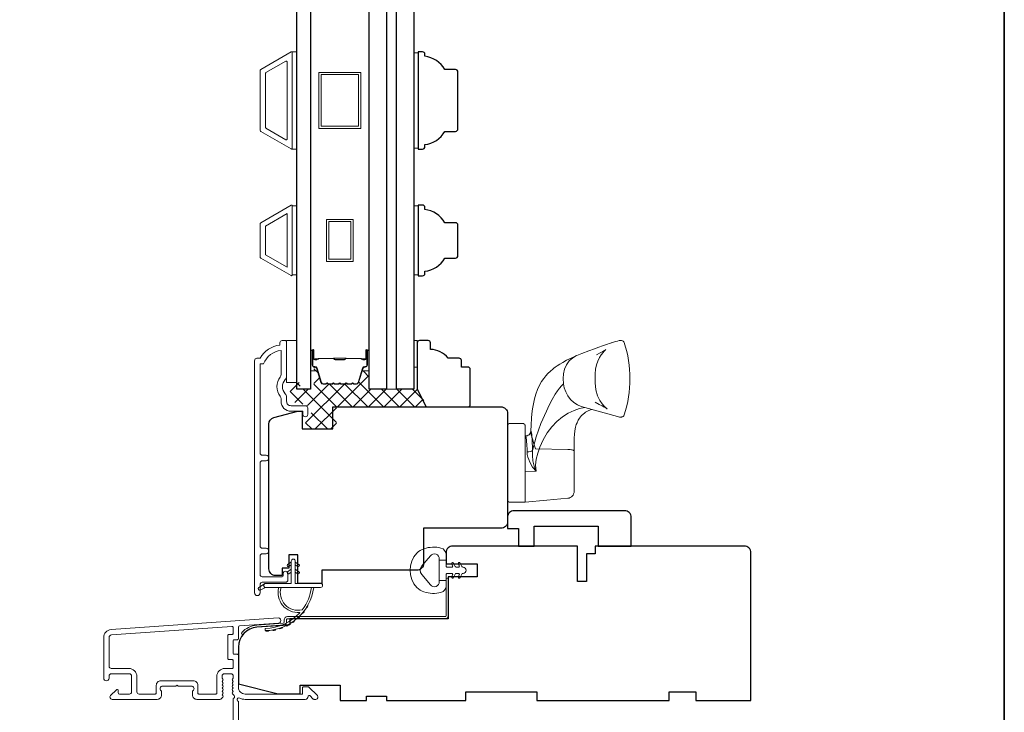
# Model space of a CAD drawing. Extents: x 5788 to 5906, y 4675 to 4759.
# Drawn here: x 5897 to 5906, y 4742 to 4748 of the extents above; entities that cross this region are included whole.
import ezdxf

# ---------------------------------------------------------------- set-up
doc = ezdxf.new("R2010")
doc.units = 0
doc.header["$LTSCALE"] = 200
doc.header["$MEASUREMENT"] = 0
for name, color, linetype, lineweight in [('15A02$0$DIMENSION', 2, 'CONTINUOUS', 5), ('6', 6, 'CONTINUOUS', 5), ('8', 7, 'CONTINUOUS', 35), ('Butal', 9, 'CONTINUOUS', 15), ('Frame & Sash Cladding', 3, 'CONTINUOUS', 15), ('Interlayer', 4, 'CONTINUOUS', 13), ('Jamb Liner', 230, 'CONTINUOUS', 9), ('Roto Gear', 143, 'CONTINUOUS', 15), ('Spacer Bar', 1, 'CONTINUOUS', 9), ('Weather-Strip', 6, 'CONTINUOUS', 9), ('Wood', 7, 'CONTINUOUS', 25)]:
    doc.layers.add(name, color=color, linetype=linetype, lineweight=lineweight)
doc.layers.add('Glass', color=6, linetype='CONTINUOUS')

msp = doc.modelspace()

# ---------------------------------------------------------------- hatches: boundary and pattern name
at = {"layer": '15A02$0$DIMENSION'}
h = msp.add_hatch(dxfattribs=at)
h.set_pattern_fill('ANSI37', color=251, scale=0.7874, angle=270, style=0)
h.set_pattern_definition([(315, (5786.80617, 4623.54529), (0.069596985, 0.069596985), []), (45, (5786.80617, 4623.54529), (-0.069596985, 0.069596985), [])])
edge = h.paths.add_edge_path()
edge.add_line((5900.324, 4744.94828), (5900.29856, 4744.86508))
edge.add_arc((5900.28404, 4744.86952), 0.01518, 269.999979, 343, ccw=False)
edge.add_line((5900.28404, 4744.85434), (5900.25945, 4744.85434))
edge.add_arc((5900.25945, 4744.85484), 0.0005, 219, 269.999979, ccw=False)
edge.add_line((5900.25906, 4744.85452), (5900.25635, 4744.85787))
edge.add_arc((5900.24896, 4744.85189), 0.0095, 39, 141)
edge.add_line((5900.24158, 4744.85787), (5900.23887, 4744.85452))
edge.add_arc((5900.23848, 4744.85484), 0.0005, 276.583918, 321, ccw=False)
edge.add_line((5900.23854, 4744.85434), (5900.20245, 4744.85434))
edge.add_arc((5900.20245, 4744.85484), 0.0005, 219, 270.005235, ccw=False)
edge.add_line((5900.20206, 4744.85452), (5900.19935, 4744.85787))
edge.add_arc((5900.19196, 4744.85189), 0.0095, 39, 141)
edge.add_line((5900.18458, 4744.85787), (5900.18187, 4744.85452))
edge.add_arc((5900.18148, 4744.85484), 0.0005, 276.583918, 321, ccw=False)
edge.add_line((5900.18154, 4744.85434), (5900.14545, 4744.85434))
edge.add_arc((5900.14545, 4744.85484), 0.0005, 219, 270.005235, ccw=False)
edge.add_line((5900.14506, 4744.85452), (5900.14235, 4744.85787))
edge.add_arc((5900.13497, 4744.85189), 0.0095, 39, 141)
edge.add_line((5900.12758, 4744.85787), (5900.12487, 4744.85452))
edge.add_arc((5900.12448, 4744.85484), 0.0005, 276.583918, 321, ccw=False)
edge.add_line((5900.12454, 4744.85434), (5900.08845, 4744.85434))
edge.add_arc((5900.08845, 4744.85484), 0.0005, 219, 270.005235, ccw=False)
edge.add_line((5900.08806, 4744.85452), (5900.08535, 4744.85787))
edge.add_arc((5900.07797, 4744.85189), 0.0095, 39, 141)
edge.add_line((5900.07058, 4744.85787), (5900.06787, 4744.85452))
edge.add_arc((5900.06748, 4744.85484), 0.0005, 270, 321, ccw=False)
edge.add_line((5900.06748, 4744.85434), (5900.03145, 4744.85434))
edge.add_arc((5900.03145, 4744.85484), 0.0005, 219, 270, ccw=False)
edge.add_line((5900.03106, 4744.85452), (5900.02835, 4744.85787))
edge.add_arc((5900.02097, 4744.85189), 0.0095, 39, 141)
edge.add_line((5900.01358, 4744.85787), (5900.01087, 4744.85452))
edge.add_arc((5900.01048, 4744.85484), 0.0005, 270.000021, 321, ccw=False)
edge.add_line((5900.01048, 4744.85434), (5899.98589, 4744.85434))
edge.add_arc((5899.98589, 4744.86952), 0.01518, 197, 270.000021, ccw=False)
edge.add_line((5899.97137, 4744.86508), (5899.93214, 4744.9934))
edge.add_arc((5899.91332, 4744.98765), 0.01968, 17, 22.231317)
edge.add_line((5899.93154, 4744.9951), (5899.9248, 4745.00184))
edge.add_line((5899.9248, 4745.00184), (5899.90511, 4745.00184))
edge.add_line((5899.90511, 4745.00184), (5899.90511, 4744.80533))
edge.add_line((5899.90511, 4744.80533), (5899.78306, 4744.80533))
edge.add_line((5899.78306, 4744.80533), (5899.78306, 4744.86439))
edge.add_line((5899.78306, 4744.86439), (5899.69251, 4744.86439))
edge.add_line((5899.69251, 4744.86439), (5899.69251, 4744.69695))
edge.add_line((5899.69251, 4744.69695), (5899.86139, 4744.65758))
edge.add_line((5899.86139, 4744.65758), (5899.88103, 4744.65758))
edge.add_line((5899.88103, 4744.65758), (5899.88107, 4744.63789))
edge.add_line((5899.88107, 4744.63789), (5899.88107, 4744.55923))
edge.add_line((5899.88107, 4744.55923), (5899.85942, 4744.55915))
edge.add_line((5899.85942, 4744.55915), (5899.83073, 4744.55915))
edge.add_line((5899.83073, 4744.55915), (5899.83073, 4744.45099))
edge.add_line((5899.83073, 4744.45099), (5900.10615, 4744.45099))
edge.add_line((5900.10615, 4744.45099), (5900.10615, 4744.64784))
edge.add_line((5900.10615, 4744.64784), (5900.91259, 4744.64785))
edge.add_line((5900.91259, 4744.64785), (5900.83385, 4744.80533))
edge.add_line((5900.83385, 4744.80533), (5900.39723, 4744.80533))
edge.add_line((5900.39723, 4744.80533), (5900.39723, 4745.00184))
edge.add_line((5900.39723, 4745.00184), (5900.37755, 4745.00184))
edge.add_line((5900.37755, 4745.00184), (5900.324, 4744.94828))

# ---------------------------------------------------------------- linework, layer by layer
at = {"layer": '6'}
for points in [[(5899.7122, 4746.94703), (5899.75157, 4746.94703), (5899.75157, 4747.81317), (5899.7122, 4747.81317)], [(5900.83423, 4747.80571), (5900.79486, 4747.80571), (5900.79486, 4746.95449), (5900.83423, 4746.95449)], [(5899.75157, 4746.43984), (5899.7122, 4746.43984), (5899.7122, 4745.82485), (5899.75157, 4745.82485)], [(5900.83423, 4746.43957), (5900.79486, 4746.43957), (5900.79486, 4745.82458), (5900.83423, 4745.82458)], [(5899.66102, 4744.86436), (5899.75157, 4744.86436), (5899.75157, 4745.23837), (5899.66102, 4745.23837)], [(5900.79486, 4745.00216), (5900.82478, 4745.00216), (5900.82478, 4745.23837), (5900.79486, 4745.23837)]]:
    msp.add_lwpolyline(points, close=True, dxfattribs=at)
at = {"layer": '8', "linetype": 'Continuous'}
msp.add_lwpolyline([(5859.5938, 4758.88845), (5906.05718, 4758.88845), (5906.05718, 4737.60263), (5859.5938, 4737.60263)], close=True, dxfattribs=at)
at = {"layer": 'Butal'}
for points in [[(5899.87361, 4745.14229), (5899.87361, 4744.97779, 0.4142136), (5899.88346, 4744.96794), (5899.93562, 4744.96794), (5899.92827, 4744.99197, 0.3297505), (5899.91413, 4745.00244), (5899.90944, 4745.00244, -0.4142136), (5899.88936, 4745.02252), (5899.88936, 4745.15214), (5899.88346, 4745.15214, 0.4142136)], [(5900.39715, 4745.14229), (5900.39715, 4744.97779, -0.4142136), (5900.38731, 4744.96794), (5900.33514, 4744.96794), (5900.34249, 4744.99197, -0.3297505), (5900.35664, 4745.00244), (5900.36132, 4745.00244, 0.4142136), (5900.3814, 4745.02252), (5900.3814, 4745.15214), (5900.38731, 4745.15214, -0.4142136)]]:
    msp.add_lwpolyline(points, format="xyb", close=True, dxfattribs=at)
at = {"layer": 'Frame & Sash Cladding'}
for points in [[(5899.43031, 4747.10459, -0.2679492), (5899.42677, 4747.11073), (5899.42677, 4747.64947, -0.2679492), (5899.43031, 4747.65561), (5899.70157, 4747.81222, -0.5773503), (5899.7122, 4747.80608), (5899.7122, 4746.95412, -0.5773503), (5899.70157, 4746.94798)], [(5899.47755, 4747.13187, -0.2679492), (5899.47401, 4747.13801), (5899.47401, 4747.6222, -0.2679492), (5899.47755, 4747.62833), (5899.65432, 4747.73039, -0.5773503), (5899.66495, 4747.72426), (5899.66495, 4747.03595, -0.5773503), (5899.65432, 4747.02981)], [(5899.43035, 4746.28955, 0.2679492), (5899.42677, 4746.28335), (5899.42677, 4745.9808, 0.2679492), (5899.43035, 4745.97459), (5899.70145, 4745.81807, 0.5773503), (5899.7122, 4745.82428), (5899.7122, 4746.43987, 0.5773503), (5899.70145, 4746.44607)], [(5899.17522, 4742.39379, -0.4142136), (5899.18506, 4742.38395), (5899.18506, 4742.3249, -0.4142136), (5899.17522, 4742.31505), (5899.11026, 4742.31505, 0.4142136), (5899.03939, 4742.24419), (5899.03939, 4742.09655, -0.4142136), (5899.02955, 4742.08671), (5898.87991, 4742.08671, -0.4142136), (5898.87007, 4742.09655), (5898.87007, 4742.16545, 0.4142136), (5898.8307, 4742.20482), (5898.53936, 4742.20482, 0.4142136), (5898.49999, 4742.16545), (5898.49999, 4742.09655, -0.4142136), (5898.49015, 4742.08671), (5898.34645, 4742.08671, -0.4142136), (5898.32676, 4742.10639), (5898.32676, 4742.24419, 0.4142136), (5898.2559, 4742.31505), (5898.09842, 4742.31505, -0.4142136), (5898.07873, 4742.33474), (5898.07873, 4742.59064, -0.3939105), (5898.10071, 4742.61421), (5899.1745, 4742.68929, -0.4348124), (5899.18503, 4742.67948), (5899.18503, 4742.62878, -0.4142136), (5899.17519, 4742.61894), (5899.14763, 4742.61894, 0.4142136), (5899.13778, 4742.6091), (5899.13778, 4742.40364, 0.4142136), (5899.14763, 4742.39379)]]:
    msp.add_lwpolyline(points, format="xyb", close=True, dxfattribs=at)
msp.add_lwpolyline([(5899.66495, 4746.37072), (5899.66495, 4745.89397), (5899.47401, 4746.00421), (5899.47401, 4746.26048)], close=True, dxfattribs=at)
for points in [[(5899.47909, 4743.33761, 1), (5899.47908, 4743.38651), (5899.44448, 4743.38651, -0.4142138), (5899.4248, 4743.40619), (5899.42479, 4744.14745, -0.414212), (5899.44448, 4744.16713), (5899.47991, 4744.16713, 1), (5899.47908, 4744.21603), (5899.44448, 4744.21603, -0.4142138), (5899.42479, 4744.23572), (5899.42479, 4745.03167), (5899.45583, 4745.03167, -0.2832257), (5899.6118, 4745.15057), (5899.6118, 4744.93791, -0.1654359), (5899.60364, 4744.9139, 0.3401823), (5899.60364, 4744.74208, -0.1654359), (5899.6118, 4744.71807), (5899.6118, 4744.69703, 0.4142136), (5899.70039, 4744.60844), (5899.80668, 4744.60844), (5899.80669, 4744.58088, 1), (5899.84999, 4744.58088), (5899.84999, 4744.63797, 0.4142136), (5899.83031, 4744.65766), (5899.70039, 4744.65766, -0.4142136), (5899.66102, 4744.69703), (5899.66102, 4744.73633, 0.1961243), (5899.64978, 4744.76387, -0.40794), (5899.64978, 4744.89211, 0.1961243), (5899.66102, 4744.91965), (5899.66102, 4745.22852, 0.4142136), (5899.65117, 4745.23836), (5899.62165, 4745.23836, 0.4142136), (5899.60196, 4745.21868), (5899.60196, 4745.19899, 0.2381249), (5899.4248, 4745.08088), (5899.39724, 4745.08088, 0.4142136), (5899.37558, 4745.05923), (5899.37558, 4742.98946, 1), (5899.4248, 4742.98946), (5899.4248, 4743.06345, -0.415215), (5899.44448, 4743.0832), (5899.65105, 4743.0832, 0.4159086), (5899.67282, 4743.10485), (5899.67282, 4743.15997, 1), (5899.62952, 4743.15997), (5899.62952, 4743.13997, -0.414213), (5899.62164, 4743.1321), (5899.44448, 4743.1321, -0.4142136), (5899.4248, 4743.15178), (5899.4248, 4743.31792, -0.4142134), (5899.44448, 4743.33761), (5899.47991, 4743.33761)], [(5899.2323, 4740.76979), (5899.2323, 4742.02162, -1.1142252), (5899.24335, 4742.05092, 0.1176834), (5899.29136, 4742.03947), (5899.82757, 4742.03947, 0.4242361), (5899.85235, 4742.06511, -0.6805798), (5899.86915, 4742.07241), (5899.89921, 4742.04235, 0.1989124), (5899.90617, 4742.03947), (5899.92125, 4742.03947, 0.6681786), (5899.93517, 4742.07307), (5899.85945, 4742.14879, 0.1989124), (5899.85249, 4742.15167), (5899.81298, 4742.15167, 0.4142136), (5899.80314, 4742.14183), (5899.80314, 4742.08671), (5899.29136, 4742.08671, -0.4142136), (5899.2323, 4742.14576), (5899.2323, 4742.43119, 0.4142136), (5899.22246, 4742.44104), (5899.19487, 4742.44104, -0.4142136), (5899.18503, 4742.45088), (5899.18503, 4742.56186, -0.4142136), (5899.19487, 4742.5717), (5899.22246, 4742.5717, 0.4142136), (5899.2323, 4742.58154), (5899.2323, 4742.68416, -0.3939105), (5899.24146, 4742.69398), (5899.58825, 4742.71823, 1), (5899.58495, 4742.76536), (5898.09741, 4742.66134, 0.3939105), (5898.03149, 4742.59064), (5898.03149, 4742.22844, 1), (5898.07873, 4742.22844), (5898.07873, 4742.24812, -0.4142136), (5898.09842, 4742.26781), (5898.25984, 4742.26781, -0.4142136), (5898.27952, 4742.24812), (5898.27952, 4742.10639, -0.4142136), (5898.25984, 4742.08671), (5898.17125, 4742.08671, -0.4142136), (5898.16141, 4742.09655), (5898.16141, 4742.11835, 0.6681786), (5898.14461, 4742.1253), (5898.09237, 4742.07307, 0.6681786), (5898.10629, 4742.03947), (5898.50787, 4742.03947, 0.4142136), (5898.54724, 4742.07884), (5898.54724, 4742.10689, 0.2399316), (5898.54318, 4742.11485, -0.72633), (5898.55708, 4742.15758), (5898.67519, 4742.15758), (5898.68503, 4742.16742), (5898.69487, 4742.15758), (5898.81298, 4742.15758, -0.72633), (5898.82688, 4742.11485, 0.2399316), (5898.82282, 4742.10689), (5898.82282, 4742.07884, 0.4142136), (5898.86219, 4742.03947), (5899.06692, 4742.03947, 0.2134218), (5899.0816, 4742.04603), (5899.09397, 4742.05986, 0.381966), (5899.09397, 4742.07299), (5899.08664, 4742.08119), (5899.09397, 4742.08939, 0.381966), (5899.09397, 4742.10251), (5899.08664, 4742.11071), (5899.09397, 4742.11892, 0.381966), (5899.09397, 4742.13204), (5899.08664, 4742.14024), (5899.09397, 4742.14844, 0.381966), (5899.09397, 4742.16157), (5899.08664, 4742.16977), (5899.09397, 4742.17797, 0.381966), (5899.09397, 4742.19109), (5899.08664, 4742.1993), (5899.09397, 4742.2075, 0.381966), (5899.09397, 4742.22062), (5899.08664, 4742.22882), (5899.08664, 4742.24813, -0.4142136), (5899.10632, 4742.26781), (5899.16537, 4742.26781, -0.4142136), (5899.18506, 4742.24813), (5899.18506, 4742.22882), (5899.17772, 4742.22062, 0.381966), (5899.17772, 4742.2075), (5899.18506, 4742.1993), (5899.17772, 4742.19109, 0.381966), (5899.17772, 4742.17797), (5899.18506, 4742.16977), (5899.17772, 4742.16157, 0.381966), (5899.17772, 4742.14844), (5899.18506, 4742.14024), (5899.17772, 4742.13204, 0.381966), (5899.17772, 4742.11892), (5899.18506, 4742.11071), (5899.17772, 4742.10251, 0.381966), (5899.17772, 4742.08939), (5899.19283, 4742.0725, -0.5612669), (5899.18506, 4742.04676), (5899.18506, 4740.76979, 0.4142136)]]:
    msp.add_lwpolyline(points, format="xyb", dxfattribs=at)
at = {"layer": 'Glass', "color": 1}
for points in [[(5899.87361, 4744.80531), (5899.75157, 4744.80531), (5899.75157, 4752.89658), (5899.87361, 4752.89658)], [(5900.39715, 4744.80531), (5900.39715, 4752.89658), (5900.55069, 4752.89658), (5900.55069, 4744.80531)], [(5900.79486, 4752.89658), (5900.79486, 4744.80531), (5900.64132, 4744.80531), (5900.64132, 4752.89658)]]:
    msp.add_lwpolyline(points, close=True, dxfattribs=at)
at = {"layer": 'Interlayer'}
msp.add_lwpolyline([(5900.64132, 4744.80531), (5900.64132, 4752.89658), (5900.55069, 4752.89658), (5900.55069, 4744.80531)], close=True, dxfattribs=at)
at = {"layer": 'Jamb Liner'}
msp.add_lwpolyline([(5899.63978, 4742.72766, -0.3939105), (5899.63063, 4742.71784), (5899.39574, 4742.70142, 0.1961705), (5899.26228, 4742.63576, 1), (5899.27699, 4742.62268, -0.1961705), (5899.39711, 4742.68178), (5899.632, 4742.69821, 0.3939105), (5899.65947, 4742.72766), (5899.65947, 4742.74737, -0.4142136), (5899.66931, 4742.75721), (5901.07285, 4742.75721, 0.4142136), (5901.10237, 4742.78674), (5901.10237, 4743.11154, 1), (5901.08269, 4743.11154), (5901.08269, 4742.78674, -0.4142136), (5901.07285, 4742.7769), (5899.66931, 4742.7769, 0.4142136), (5899.63978, 4742.74737)], format="xyb", close=True, dxfattribs=at)
at = {"layer": 'Roto Gear'}
msp.add_line((5901.78598, 4744.38903), (5901.78598, 4744.38834), dxfattribs=at)
msp.add_lwpolyline([(5901.78598, 4743.79901), (5901.97928, 4743.81591), (5902.16688, 4743.83231), (5902.17817, 4743.83437), (5902.1889, 4743.83847), (5902.19868, 4743.84448), (5902.20719, 4743.85219), (5902.21413, 4743.86134), (5902.21926, 4743.87161), (5902.22241, 4743.88265), (5902.22348, 4743.89408), (5902.22348, 4744.09324), (5902.22348, 4744.23824), (5902.22348, 4744.25245), (5902.22241, 4744.25539), (5902.21926, 4744.25823), (5902.21413, 4744.26087), (5902.20719, 4744.26322), (5902.19868, 4744.2652), (5902.1889, 4744.26674), (5902.17817, 4744.2678), (5902.16688, 4744.26833), (5901.87978, 4744.27478), (5901.86552, 4744.31946), (5901.85253, 4744.36129), (5901.84214, 4744.39851), (5901.83878, 4744.41438), (5901.83754, 4744.42751), (5901.83726, 4744.4314), (5901.83958, 4744.43), (5901.84129, 4744.42631), (5901.84319, 4744.41693), (5901.84517, 4744.40205), (5901.84713, 4744.38197), (5901.84892, 4744.35712), (5901.85037, 4744.32799), (5901.85129, 4744.29523), (5901.85156, 4744.25948), (5901.85128, 4744.21286), (5901.85673, 4744.16555), (5901.86722, 4744.11898), (5901.88393, 4744.07387), (5901.85332, 4744.11122), (5901.82871, 4744.15383), (5901.81876, 4744.17707), (5901.81138, 4744.19964), (5901.80625, 4744.22358), (5901.80449, 4744.24572), (5901.80403, 4744.27491), (5901.80278, 4744.30418), (5901.80182, 4744.31883), (5901.80057, 4744.33426), (5901.79901, 4744.34968), (5901.79813, 4744.35708), (5901.79685, 4744.36639), (5901.79559, 4744.37399), (5901.79468, 4744.37859), (5901.79354, 4744.3833), (5901.79252, 4744.38547), (5901.79161, 4744.38671), (5901.78837, 4744.38814, 0.4298519), (5901.83726, 4744.4314), (5901.83921, 4744.48655), (5901.8438, 4744.54738), (5901.84749, 4744.58529), (5901.85317, 4744.62869), (5901.86101, 4744.6744), (5901.87051, 4744.71929), (5901.88226, 4744.76184), (5901.89667, 4744.80211), (5901.91417, 4744.84031), (5901.93354, 4744.87408), (5901.95246, 4744.90138), (5901.97024, 4744.92346), (5901.99002, 4744.94504), (5902.01292, 4744.96699), (5902.03418, 4744.9851), (5902.04379, 4744.99268), (5902.05591, 4745.00179), (5902.07284, 4745.01371), (5902.09495, 4745.02808), (5902.1227, 4745.04453), (5902.15651, 4745.06297), (5902.19722, 4745.08337), (5902.2465, 4745.10558), (5902.29351, 4745.12427), (5902.35456, 4745.14694), (5902.40444, 4745.16534), (5902.44472, 4745.18005), (5902.47688, 4745.19165), (5902.50224, 4745.20064), (5902.52195, 4745.2075), (5902.53698, 4745.21262), (5902.54812, 4745.21634), (5902.5537, 4745.21817), (5902.55796, 4745.21956), (5902.56176, 4745.22077), (5902.57295, 4745.22427), (5902.59112, 4745.22956), (5902.61022, 4745.23457), (5902.62377, 4745.23814), (5902.63528, 4745.24019), (5902.6454, 4745.24007), (5902.6541, 4745.23777), (5902.66114, 4745.2335), (5902.66625, 4745.22778), (5902.6696, 4745.22059, -0.1589248), (5902.66995, 4744.57632), (5902.66505, 4744.56735), (5902.65944, 4744.56214), (5902.6554, 4744.55975), (5902.652, 4744.55834), (5902.64897, 4744.55745), (5902.64636, 4744.55691), (5902.64396, 4744.55659), (5902.64164, 4744.55642), (5902.63807, 4744.55638), (5902.63423, 4744.55661), (5902.62833, 4744.55731), (5902.61971, 4744.55888), (5902.61083, 4744.56092), (5902.3175, 4744.64263), (5902.28563, 4744.6507), (5902.25295, 4744.66543), (5902.22117, 4744.68694), (5902.19213, 4744.71458), (5902.16754, 4744.747), (5902.1486, 4744.78231), (5902.13586, 4744.81844), (5902.12918, 4744.85355), (5902.12584, 4744.90181), (5902.12842, 4744.94178), (5902.13809, 4744.9828), (5902.15547, 4745.02232), (5902.18025, 4745.05748), (5902.21109, 4745.08571), (5902.24584, 4745.1053), (5902.24599, 4745.10534)], format="xyb", dxfattribs=at)
for points in [[(5902.4232, 4745.1114), (5902.45592, 4745.12853), (5902.47876, 4745.14122), (5902.49392, 4745.15018), (5902.50318, 4745.15603), (5902.5067, 4745.15836), (5902.50434, 4745.15638), (5902.49946, 4745.15212), (5902.49144, 4745.14447), (5902.4812, 4745.13354), (5902.46484, 4745.11291), (5902.44854, 4745.08724), (5902.43369, 4745.05668), (5902.42167, 4745.02171), (5902.41375, 4744.98325), (5902.41089, 4744.94255), (5902.41087, 4744.86166), (5902.41712, 4744.80019), (5902.43301, 4744.74702), (5902.45381, 4744.70483), (5902.47481, 4744.67411), (5902.49225, 4744.65384), (5902.50368, 4744.64248), (5902.51083, 4744.63602), (5902.51565, 4744.63196), (5902.5176, 4744.63036), (5902.51767, 4744.63017), (5902.51572, 4744.63134), (5902.51163, 4744.63386), (5902.50503, 4744.63782), (5902.49242, 4744.64519), (5902.47374, 4744.65576), (5902.4475, 4744.67016), (5902.41201, 4744.68909)], [(5902.12918, 4744.85355), (5902.11185, 4744.83627), (5902.09385, 4744.81516), (5902.075, 4744.78972), (5902.05545, 4744.75979), (5902.02897, 4744.71377), (5902.00253, 4744.66326), (5901.97652, 4744.61005), (5901.92757, 4744.49797), (5901.88482, 4744.38061), (5901.8515, 4744.25948), (5901.84495, 4744.25375), (5901.83366, 4744.24902), (5901.81928, 4744.24624), (5901.80449, 4744.24572)], [(5902.3175, 4744.64263), (5902.27199, 4744.63374), (5902.22303, 4744.6167), (5902.17149, 4744.59185), (5902.1198, 4744.55936), (5902.0707, 4744.5186), (5902.02513, 4744.4701), (5901.98377, 4744.41482), (5901.94735, 4744.35384), (5901.9168, 4744.2881), (5901.89864, 4744.2362), (5901.88567, 4744.18253), (5901.87973, 4744.12783), (5901.88425, 4744.07387), (5901.78598, 4744.07156)], [(5902.38325, 4744.62432), (5902.36849, 4744.62011), (5902.34786, 4744.61159), (5902.33587, 4744.60543), (5902.32567, 4744.59934), (5902.31456, 4744.5917), (5902.28974, 4744.56959), (5902.27171, 4744.54727), (5902.26026, 4744.52878), (5902.24955, 4744.50668), (5902.24284, 4744.48913), (5902.23969, 4744.47938), (5902.2364, 4744.46777), (5902.23286, 4744.45295), (5902.22895, 4744.43177), (5902.22552, 4744.40355), (5902.22358, 4744.36757), (5902.22348, 4744.25245)]]:
    msp.add_lwpolyline(points, dxfattribs=at)
msp.add_lwpolyline([(5901.62998, 4743.81363), (5901.62998, 4744.48313, -0.4142136), (5901.64498, 4744.49813), (5901.77098, 4744.49813, -0.4142136), (5901.78598, 4744.48313), (5901.78598, 4743.79863), (5901.64498, 4743.79863, -0.4142136)], format="xyb", close=True, dxfattribs=at)
at = {"layer": 'Spacer Bar'}
for points in [[(5900.32239, 4747.1301), (5899.94837, 4747.1301), (5899.94837, 4747.6301), (5900.32239, 4747.6301)], [(5900.3027, 4747.61042), (5900.3027, 4747.14979), (5899.96806, 4747.14979), (5899.96806, 4747.61042)], [(5900.01727, 4746.31935), (5900.25349, 4746.31935), (5900.25349, 4745.94534), (5900.01727, 4745.94534)], [(5900.03696, 4746.29967), (5900.23381, 4746.29967), (5900.23381, 4745.96503), (5900.03696, 4745.96503)]]:
    msp.add_lwpolyline(points, close=True, dxfattribs=at)
for points in [[(5900.08886, 4744.84984, -0.2262769), (5900.08498, 4744.85169), (5900.08227, 4744.85504, 0.4769755), (5900.0745, 4744.85504), (5900.07178, 4744.85169, -0.2262769), (5900.0679, 4744.84984), (5900.03186, 4744.84984, -0.2262769), (5900.02798, 4744.85169), (5900.02527, 4744.85504, 0.4769755), (5900.0175, 4744.85504), (5900.01478, 4744.85169, -0.2262769), (5900.0109, 4744.84984), (5899.98631, 4744.84984, -0.3297505), (5899.96749, 4744.86376), (5899.92825, 4744.99209, 0.3297505), (5899.91373, 4745.00283), (5899.90905, 4745.00283, -0.4142136), (5899.88936, 4745.02252), (5899.88936, 4745.15214, -1), (5899.90436, 4745.15214), (5899.90436, 4745.07876, 0.4142136), (5899.91027, 4745.07285), (5899.93042, 4745.07285), (5899.93042, 4745.06835), (5899.91167, 4745.06835, -0.4142136), (5899.89986, 4745.08016), (5899.89986, 4745.15214, 1), (5899.89386, 4745.15214), (5899.89386, 4745.02252, 0.4142136), (5899.90905, 4745.00733), (5899.91373, 4745.00733, -0.3297505), (5899.93256, 4744.9934), (5899.97179, 4744.86508, 0.3297505), (5899.98631, 4744.85434), (5900.0109, 4744.85434, 0.2262769), (5900.01129, 4744.85452), (5900.014, 4744.85787, -0.4769755), (5900.02876, 4744.85787), (5900.03148, 4744.85452, 0.2262769), (5900.03186, 4744.85434), (5900.0679, 4744.85434, 0.2262769), (5900.06829, 4744.85452), (5900.071, 4744.85787, -0.4769755), (5900.08576, 4744.85787), (5900.08848, 4744.85452, 0.2262769), (5900.08886, 4744.85434), (5900.12484, 4744.85434, 0.2566329), (5900.12529, 4744.85452), (5900.128, 4744.85787, -0.4769755), (5900.14276, 4744.85787), (5900.14547, 4744.85452, 0.2262769), (5900.14586, 4744.85434), (5900.18184, 4744.85434, 0.2566329), (5900.18229, 4744.85452), (5900.185, 4744.85787, -0.4769755), (5900.19976, 4744.85787), (5900.20247, 4744.85452, 0.2262769), (5900.20286, 4744.85434), (5900.23884, 4744.85434, 0.2566329), (5900.23929, 4744.85452), (5900.242, 4744.85787, -0.4769755), (5900.25676, 4744.85787), (5900.25947, 4744.85452, 0.2262769), (5900.25986, 4744.85434), (5900.28445, 4744.85434, 0.3297505), (5900.29897, 4744.86508), (5900.33821, 4744.9934, -0.3297505), (5900.35703, 4745.00733), (5900.36171, 4745.00733, 0.4142136), (5900.3769, 4745.02252), (5900.3769, 4745.15214, 1), (5900.3709, 4745.15214), (5900.3709, 4745.08016, -0.4142136), (5900.35909, 4745.06835), (5900.34034, 4745.06835), (5900.34034, 4745.07285), (5900.36049, 4745.07285, 0.4142136), (5900.3664, 4745.07876), (5900.3664, 4745.15214, -1), (5900.3814, 4745.15214), (5900.3814, 4745.02252, -0.4142136), (5900.36171, 4745.00283), (5900.35703, 4745.00283, 0.3297505), (5900.34251, 4744.99209), (5900.30328, 4744.86376, -0.3297505), (5900.28445, 4744.84984), (5900.25986, 4744.84984, -0.2262769), (5900.25598, 4744.85169), (5900.25327, 4744.85504, 0.4769755), (5900.24549, 4744.85504), (5900.24278, 4744.85169, -0.2262769), (5900.2389, 4744.84984), (5900.20286, 4744.84984, -0.2262769), (5900.19898, 4744.85169), (5900.19627, 4744.85504, 0.4769755), (5900.18849, 4744.85504), (5900.18578, 4744.85169, -0.2262769), (5900.1819, 4744.84984), (5900.14586, 4744.84984, -0.2262769), (5900.14198, 4744.85169), (5900.13927, 4744.85504, 0.4769755), (5900.1315, 4744.85504), (5900.12878, 4744.85169, -0.2262769), (5900.1249, 4744.84984)], [(5899.91297, 4745.07485), (5899.93783, 4745.07485, 0.2290698), (5899.94416, 4745.07778, -0.2244814), (5899.94957, 4745.08033), (5900.07873, 4745.08033, -0.2896395), (5900.08505, 4745.07633, 0.272736), (5900.09389, 4745.07035), (5900.17687, 4745.07035, 0.2727361), (5900.18571, 4745.07633, -0.2896395), (5900.19203, 4745.08033), (5900.3212, 4745.08033, -0.2244814), (5900.32661, 4745.07778, 0.2290698), (5900.33293, 4745.07485), (5900.35779, 4745.07485), (5900.35779, 4745.07285), (5900.33294, 4745.07285, -0.228585), (5900.32506, 4745.07651, 0.2244814), (5900.3212, 4745.07833), (5900.19203, 4745.07833, 0.2896395), (5900.18751, 4745.07548, -0.2741413), (5900.17693, 4745.06835), (5900.09383, 4745.06835, -0.2741413), (5900.08325, 4745.07548, 0.2896395), (5900.07873, 4745.07833), (5899.94957, 4745.07833, 0.2244814), (5899.9457, 4745.07651, -0.228585), (5899.93782, 4745.07285), (5899.91297, 4745.07285)]]:
    msp.add_lwpolyline(points, format="xyb", close=True, dxfattribs=at)
msp.add_lwpolyline([(5900.07877, 4745.07833, 0.0018851), (5900.07873, 4745.07833), (5899.94957, 4745.07833, 0.2244814), (5899.9457, 4745.07651, -0.228585), (5899.93782, 4745.07285), (5899.91297, 4745.07285), (5899.91297, 4745.07485), (5899.93783, 4745.07485, 0.2290698), (5899.94416, 4745.07778, -0.2244814), (5899.94957, 4745.08033), (5900.07873, 4745.08033, 0.2142452), (5900.08018, 4745.08098, -0.2142452), (5900.08541, 4745.08333), (5900.18535, 4745.08333, -0.2142452), (5900.19058, 4745.08098, 0.2142452), (5900.19203, 4745.08033), (5900.3212, 4745.08033, -0.2244814), (5900.32661, 4745.07778, 0.2290698), (5900.33293, 4745.07485), (5900.35779, 4745.07485), (5900.35779, 4745.07285), (5900.33294, 4745.07285, -0.228585), (5900.32506, 4745.07651, 0.2244814), (5900.3212, 4745.07833), (5900.19203, 4745.07833, -0.2142452), (5900.18909, 4745.07965, 0.2142452), (5900.18535, 4745.08133), (5900.08541, 4745.08133, 0.2142452), (5900.08167, 4745.07965, -0.2142452), (5900.07873, 4745.07833)], format="xyb", dxfattribs=at)
at = {"layer": 'Weather-Strip'}
for points in [[(5900.88535, 4743.38305, 0.1242149), (5900.82321, 4743.34386, 0.4), (5900.82321, 4743.0367, 0.1242149), (5900.88535, 4742.99752, 0.1398446), (5901.03653, 4742.99184, 0.3454544), (5901.08229, 4743.05016), (5901.08229, 4743.10021), (5901.02223, 4743.10021), (5901.08229, 4743.10021), (5901.08229, 4743.15198, -0.4142136), (5901.09229, 4743.16199), (5901.13265, 4743.16199, -0.5396506), (5901.14096, 4743.14934), (5901.13365, 4743.13246, 1), (5901.1496, 4743.12555), (5901.16302, 4743.15653, -0.298996), (5901.17133, 4743.16199), (5901.19193, 4743.16199, -0.5396506), (5901.20024, 4743.14934), (5901.19293, 4743.13246, 1), (5901.20888, 4743.12555), (5901.2223, 4743.15653, -0.298996), (5901.23061, 4743.16199), (5901.23376, 4743.16199, 1), (5901.23376, 4743.21858), (5901.23061, 4743.21858, -0.298996), (5901.2223, 4743.22404), (5901.20888, 4743.25502, 1), (5901.19293, 4743.24811), (5901.20024, 4743.23124, -0.5396506), (5901.19192, 4743.21858), (5901.17133, 4743.21858, -0.298996), (5901.16302, 4743.22404), (5901.1496, 4743.25502, 1), (5901.13365, 4743.24811), (5901.14096, 4743.23124, -0.5396506), (5901.13264, 4743.21858), (5901.09229, 4743.21858, -0.4142136), (5901.08229, 4743.22859), (5901.08229, 4743.28036), (5901.02223, 4743.28036), (5901.02223, 4743.10021), (5901.02223, 4743.08912, -0.7002075), (5900.94269, 4743.06017), (5900.86591, 4743.15168, -0.3639702), (5900.86591, 4743.22888), (5900.94269, 4743.3204, -0.7002075), (5901.02223, 4743.29145), (5901.02223, 4743.28036), (5901.08229, 4743.28036), (5901.08229, 4743.3304, 0.3454544), (5901.03653, 4743.38873, 0.1398446)], [(5899.73856, 4743.27209), (5899.73856, 4743.07328), (5899.96455, 4743.07328, -1), (5899.96455, 4743.03784), (5899.474, 4743.03784, -1), (5899.474, 4743.07328), (5899.70313, 4743.07328), (5899.70313, 4743.27209, -1)], [(5899.68172, 4743.22472), (5899.70313, 4743.23971), (5899.70313, 4743.26422), (5899.67021, 4743.24117, 1)], [(5899.75997, 4743.22472), (5899.73856, 4743.23971), (5899.73856, 4743.26422), (5899.77149, 4743.24117, -1)], [(5899.68172, 4743.15976), (5899.70313, 4743.17475), (5899.70313, 4743.19926), (5899.67021, 4743.17621, 1)], [(5899.75997, 4743.15976), (5899.73856, 4743.17475), (5899.73856, 4743.19926), (5899.77149, 4743.17621, -1)], [(5899.474, 4743.03784), (5899.42535, 4743.01459, -1), (5899.41498, 4743.03581), (5899.46382, 4743.07007, 0.7329507)], [(5899.80118, 4742.8392, -0.1718844), (5899.80008, 4742.83848, -0.5831712), (5899.61194, 4743.03784), (5899.59144, 4743.03784, 0.5195564), (5899.77667, 4742.8148, -0.6785937), (5899.77829, 4742.81152, -0.207743), (5899.47239, 4742.6721, 0.4089582), (5899.47045, 4742.67013), (5899.47045, 4742.65438, 0.4192993), (5899.47246, 4742.65241, 0.3723777), (5899.90291, 4743.03784), (5899.88306, 4743.03784, -0.12941)], [(5899.85106, 4742.87979, -0.0172147), (5899.8354, 4742.85373, 0.3908821)], [(5899.77707, 4742.78166, -0.0173798), (5899.75462, 4742.76072, 0.4077429)], [(5899.81749, 4742.82813, -0.0172983), (5899.79826, 4742.80438, 0.3989898)], [(5899.62321, 4742.68173, -0.0175867), (5899.59384, 4742.67161, 0.4363375)], [(5899.67897, 4742.70774, -0.0175259), (5899.65139, 4742.69369, 0.4265826)], [(5899.73059, 4742.74127, -0.0174564), (5899.70534, 4742.72358, 0.4169938)], [(5899.50364, 4742.65406, -0.0176792), (5899.47246, 4742.65241, 0.4556094)], [(5899.56438, 4742.66372, -0.0176379), (5899.5338, 4742.65777, 0.4460765)]]:
    msp.add_lwpolyline(points, format="xyb", close=True, dxfattribs=at)
at = {"layer": 'Wood'}
for points in [[(5901.16691, 4747.10451, 0.4142136), (5901.18856, 4747.12617), (5901.18856, 4747.63404, 0.4142136), (5901.16691, 4747.65569), (5901.07045, 4747.65569, 0.2381249), (5900.89329, 4747.7738), (5900.89329, 4747.79349, 0.4142136), (5900.8736, 4747.81317), (5900.83423, 4747.81317), (5900.83423, 4746.94703), (5900.8736, 4746.94703, 0.4142136), (5900.89329, 4746.96672), (5900.89329, 4746.9864, 0.2381249), (5901.07045, 4747.10451)], [(5901.16691, 4745.97459, 0.4142136), (5901.18856, 4745.99625), (5901.18856, 4746.2679, 0.4142136), (5901.16691, 4746.28955), (5901.07045, 4746.28955, 0.2381249), (5900.89329, 4746.40766), (5900.89329, 4746.42735, 0.4142136), (5900.8736, 4746.44703), (5900.83423, 4746.44703), (5900.83423, 4745.81711), (5900.8736, 4745.81711, 0.4142136), (5900.89329, 4745.8368), (5900.89329, 4745.85648, 0.2381249), (5901.07045, 4745.97459)], [(5901.27754, 4745.00216), (5901.21848, 4745.00216), (5901.21848, 4745.06121, 0.4142136), (5901.1988, 4745.0809), (5901.10037, 4745.0809, 0.236068), (5900.94289, 4745.15963), (5900.94289, 4745.21869, 0.4142136), (5900.92321, 4745.23837), (5900.84447, 4745.23837, 0.4142136), (5900.82478, 4745.21869), (5900.82478, 4744.80531), (5900.90352, 4744.64783), (5901.27754, 4744.64783, 0.4142136), (5901.29722, 4744.66751), (5901.29722, 4744.98247, 0.4142136)], [(5902.43702, 4743.58398), (5902.43702, 4743.40682), (5902.7323, 4743.40682), (5902.7323, 4743.66272, 0.4142136), (5902.67324, 4743.72178), (5902.55513, 4743.72178), (5901.68899, 4743.72178, 0.4142136), (5901.62994, 4743.66272), (5901.62994, 4743.5643), (5901.72836, 4743.5643), (5901.72836, 4743.40682), (5901.86616, 4743.40682), (5901.86616, 4743.58398)], [(5901.18847, 4743.13123), (5901.18847, 4743.13123), (5901.10237, 4743.13123), (5901.10237, 4742.75721), (5899.68969, 4742.75721), (5899.68969, 4742.70261), (5899.39711, 4742.68215, 0.3939105), (5899.2323, 4742.50542), (5899.2323, 4742.17651), (5899.58663, 4742.08793), (5899.78348, 4742.08793), (5899.78348, 4742.16667), (5900.13781, 4742.16667), (5900.13781, 4742.02887), (5900.37403, 4742.02887), (5900.37403, 4742.06824), (5900.5512, 4742.06824), (5900.5512, 4742.02887), (5901.25985, 4742.02887), (5901.25985, 4742.10761), (5901.88977, 4742.10761), (5901.88977, 4742.02887), (5903.07087, 4742.02887), (5903.07087, 4742.10761), (5903.30709, 4742.10761), (5903.30709, 4742.02887), (5903.79921, 4742.02887), (5903.79921, 4743.34776, 0.4142136), (5903.74016, 4743.40682), (5902.41142, 4743.40682), (5902.41142, 4743.33792), (5902.33268, 4743.33792), (5902.33268, 4743.09186), (5902.25395, 4743.09186), (5902.25395, 4743.40682), (5901.14174, 4743.40682, 0.4142136), (5901.08269, 4743.34776), (5901.08269, 4743.24934), (5901.35828, 4743.24934), (5901.35828, 4743.13123)]]:
    msp.add_lwpolyline(points, format="xyb", close=True, dxfattribs=at)
msp.add_lwpolyline([(5899.68113, 4743.32869), (5899.68113, 4743.21058), (5899.62207, 4743.21058), (5899.62207, 4743.14365), (5899.56302, 4743.14365, -0.4142136), (5899.50396, 4743.20271), (5899.50396, 4744.49442, -0.3394543), (5899.54773, 4744.55147), (5899.75987, 4744.60831), (5899.79924, 4744.60831), (5899.79924, 4744.52957), (5899.79924, 4744.45083), (5900.07466, 4744.45083), (5900.07466, 4744.64768), (5901.57089, 4744.64766, -0.4142136), (5901.62994, 4744.5886), (5901.62994, 4743.624, -0.4142136), (5901.57089, 4743.56495), (5900.88189, 4743.56497), (5900.88189, 4743.24995, -0.4142136), (5900.82284, 4743.19089), (5899.9764, 4743.19089), (5899.9764, 4743.07279), (5899.75987, 4743.07279), (5899.75988, 4743.32869), (5899.68114, 4743.32869), (5899.68113, 4743.32869)], format="xyb", dxfattribs=at)

doc.saveas('drawing.dxf')
